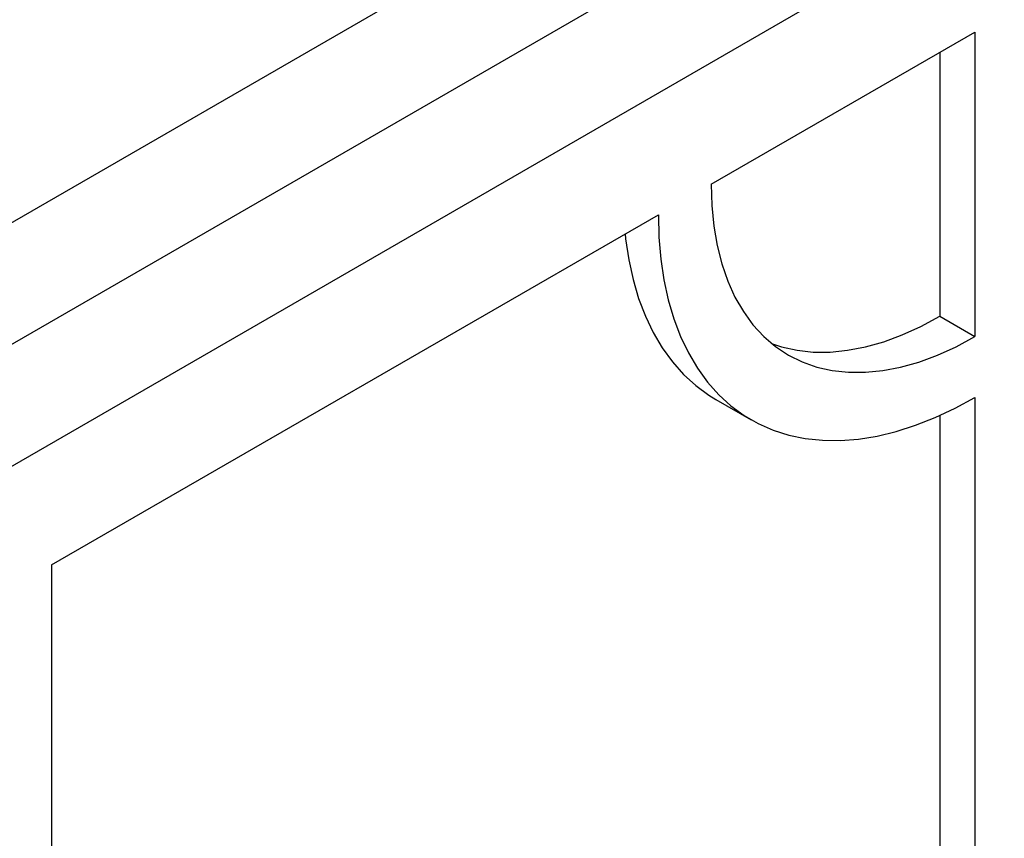
# Model space of a CAD drawing. Units: millimetres. Extents: x 0 to 420, y 0 to 297.
# Drawn here: x 147 to 166, y 67 to 83 of the extents above; entities that cross this region are included whole.
import ezdxf

# ---------------------------------------------------------------- set-up
doc = ezdxf.new("R2010")
doc.units = ezdxf.units.MM

msp = doc.modelspace()

# ---------------------------------------------------------------- linework, layer by layer
at = {"color": 7, "linetype": 'Continuous', "lineweight": 25}
for p, q in [((125.5101, 64.4784), (167.9365, 88.9707)), ((125.5101, 66.9277), (163.6938, 88.9707)), ((125.5101, 62.0288), (167.9365, 86.5211)), ((160.5118, 79.7853), (165.8151, 82.8468)), ((165.8151, 82.8468), (165.8151, 76.7228)), ((165.108, 82.4386), (165.108, 77.131)), ((147.2536, 72.1315), (159.4512, 79.173)), ((165.108, 77.131), (165.8151, 76.7228)), ((160.6084, 75.4606), (161.3155, 75.0524)), ((165.8151, 75.498), (165.8151, 58.7589)), ((165.108, 75.1353), (165.108, 59.1671)), ((147.2536, 72.1315), (147.2536, 48.0435))]:
    msp.add_line(p, q, dxfattribs=at)
at = {"color": 7, "linetype": 'Continuous', "lineweight": 25, "flags": 128}
for points in [[(160.5118, 79.7853), (160.5254, 79.3562), (160.5658, 78.9449), (160.633, 78.5535), (160.7267, 78.184), (160.8462, 77.8382), (160.9911, 77.5179), (161.1605, 77.2248), (161.3537, 76.9604), (161.5696, 76.7259), (161.8072, 76.5227), (162.0651, 76.3516), (162.3422, 76.2137), (162.637, 76.1096), (162.948, 76.0398), (163.2735, 76.0046), (163.6121, 76.0044), (163.9618, 76.039), (164.321, 76.1083), (164.6878, 76.212), (165.0604, 76.3494), (165.4368, 76.52), (165.8151, 76.7228)], [(159.4512, 79.173), (159.4637, 78.7188), (159.5014, 78.2809), (159.5639, 77.861), (159.6511, 77.4608), (159.7627, 77.0819), (159.8981, 76.7257), (160.0569, 76.3936), (160.2384, 76.0871), (160.4419, 75.8072), (160.6666, 75.5551), (160.9116, 75.3317), (161.176, 75.1381), (161.4587, 74.9748), (161.7586, 74.8426), (162.0745, 74.742), (162.4052, 74.6734), (162.7493, 74.6371), (163.1055, 74.6331), (163.4724, 74.6616), (163.8486, 74.7224), (164.2325, 74.8152), (164.6227, 74.9397), (165.0175, 75.0955), (165.4155, 75.2818), (165.8151, 75.498)], [(158.7835, 78.7875), (158.7943, 78.6891), (158.8568, 78.2692), (158.944, 77.869), (159.0555, 77.4901), (159.191, 77.1339), (159.3498, 76.8019), (159.5313, 76.4953), (159.7348, 76.2154), (159.9595, 75.9633), (160.2045, 75.74), (160.4689, 75.5463), (160.6084, 75.4606)], [(161.7286, 76.5845), (161.9299, 76.5178), (162.2409, 76.448), (162.5664, 76.4128), (162.905, 76.4126), (163.2547, 76.4472), (163.6139, 76.5165), (163.9807, 76.6202), (164.3533, 76.7576), (164.7297, 76.9282), (165.108, 77.131)]]:
    msp.add_lwpolyline(points, dxfattribs=at)

doc.saveas('drawing.dxf')
